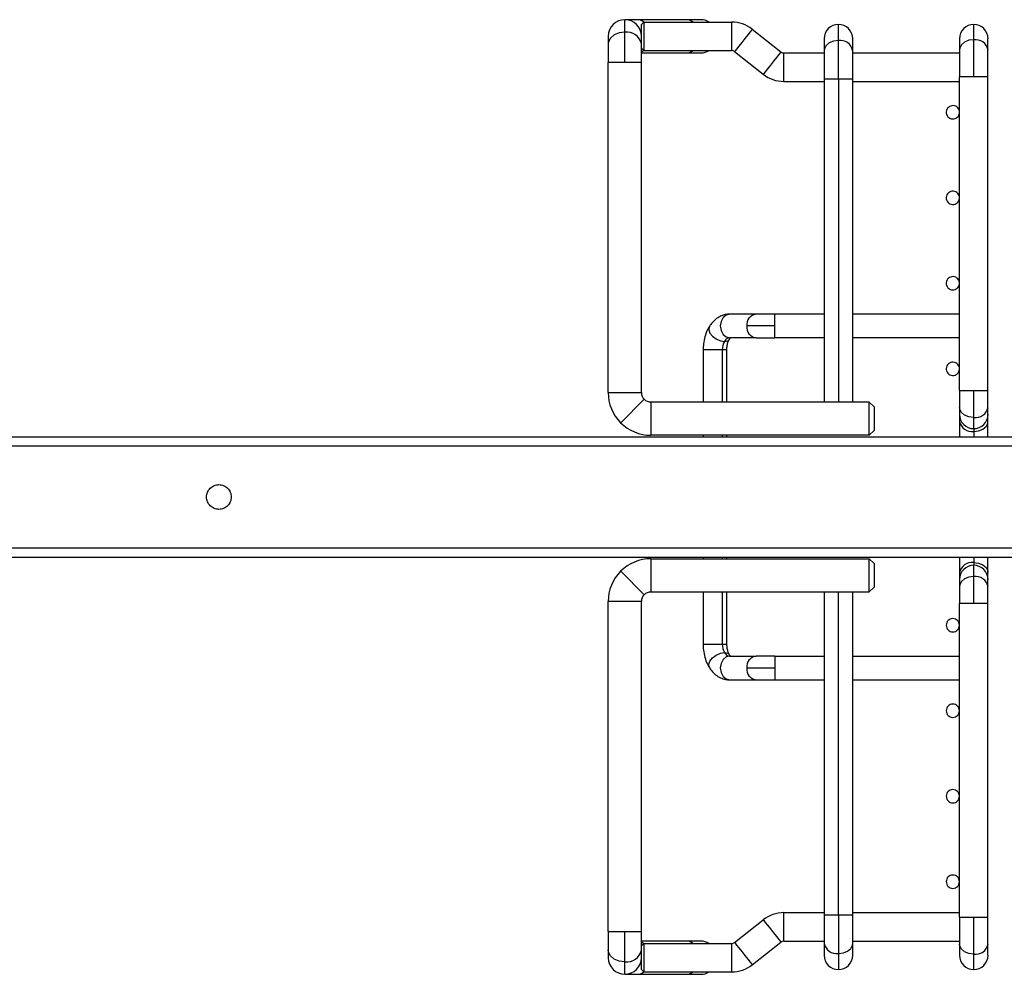
# Model space of a CAD drawing. Units: inches. Extents: x 0.1 to 16.8, y 0.1 to 10.9.
# Drawn here: x 9.4 to 10.4, y 4.7 to 5.7 of the extents above; entities that cross this region are included whole.
import ezdxf

# ---------------------------------------------------------------- set-up
doc = ezdxf.new("R2010")
doc.units = ezdxf.units.IN
doc.header["$MEASUREMENT"] = 0

msp = doc.modelspace()

# ---------------------------------------------------------------- linework, layer by layer
at = {"color": 7, "linetype": 'Continuous', "lineweight": 25}
for p, q in [((10.0111, 5.6892), (9.9972, 5.6892)), ((9.9972, 5.6762), (9.9972, 5.6892)), ((10.0619, 5.6892), (10.0111, 5.6892)), ((10.0169, 5.6867), (10.0144, 5.6843)), ((10.0169, 5.6867), (10.0169, 5.6572)), ((10.0169, 5.6867), (10.1079, 5.6867)), ((10.0759, 5.6892), (10.0619, 5.6892)), ((10.1079, 5.6867), (10.1079, 5.6572)), ((9.9972, 5.6449), (9.9972, 5.6762)), ((10.0144, 5.672), (10.0144, 5.6843)), ((10.1293, 5.6793), (10.159, 5.6558)), ((10.2186, 5.6677), (10.2186, 5.6843)), ((10.3589, 5.6684), (10.3589, 5.6843)), ((9.9799, 5.672), (9.9799, 5.664)), ((10.0144, 5.664), (10.0144, 5.672)), ((10.2039, 5.6695), (10.2039, 5.6572)), ((10.2186, 5.6277), (10.2186, 5.6677)), ((10.2334, 5.6572), (10.2334, 5.6695)), ((10.3441, 5.6695), (10.3441, 5.658)), ((10.3589, 5.6301), (10.3589, 5.6684)), ((10.3736, 5.658), (10.3736, 5.6695)), ((9.9799, 5.664), (9.9799, 5.6449)), ((10.0144, 5.6449), (10.0144, 5.664)), ((10.0169, 5.6572), (10.0144, 5.6596)), ((10.0144, 5.6547), (10.0619, 5.6547)), ((10.0169, 5.6572), (10.1079, 5.6572)), ((10.0619, 5.6547), (10.0759, 5.6547)), ((10.1109, 5.6561), (10.1407, 5.6326)), ((10.162, 5.6252), (10.162, 5.6547)), ((10.162, 5.6547), (10.2039, 5.6547)), ((10.2039, 5.6572), (10.2039, 5.6277)), ((10.2334, 5.6277), (10.2334, 5.6572)), ((10.2334, 5.6547), (10.3441, 5.6547)), ((10.3441, 5.658), (10.3441, 5.6301)), ((10.3736, 5.6301), (10.3736, 5.658)), ((9.9972, 5.6449), (9.9799, 5.6449)), ((9.9799, 5.3029), (9.9799, 5.6449)), ((10.0144, 5.6449), (9.9972, 5.6449)), ((10.0144, 5.3029), (10.0144, 5.6449)), ((10.162, 5.6252), (10.2039, 5.6252)), ((10.2039, 5.6277), (10.2039, 5.293)), ((10.2186, 5.6277), (10.2039, 5.6277)), ((10.2186, 5.6277), (10.2186, 5.293)), ((10.2334, 5.6277), (10.2186, 5.6277)), ((10.2334, 5.293), (10.2334, 5.6277)), ((10.2334, 5.6252), (10.3441, 5.6252)), ((10.3589, 5.6301), (10.3441, 5.6301)), ((10.3441, 5.3048), (10.3441, 5.6301)), ((10.3736, 5.6301), (10.3589, 5.6301)), ((10.3736, 5.3048), (10.3736, 5.6301)), ((10.1333, 5.3841), (10.1058, 5.3841)), ((10.1527, 5.3841), (10.1333, 5.3841)), ((10.1527, 5.3718), (10.1527, 5.3841)), ((10.2039, 5.3841), (10.1527, 5.3841)), ((10.3441, 5.3841), (10.2334, 5.3841)), ((10.1527, 5.3718), (10.1236, 5.3718)), ((10.1527, 5.3595), (10.1527, 5.3718)), ((10.1333, 5.3595), (10.1058, 5.3595)), ((10.1333, 5.3595), (10.1527, 5.3595)), ((10.2039, 5.3595), (10.1527, 5.3595)), ((10.3441, 5.3595), (10.2334, 5.3595)), ((10.0784, 5.3471), (10.0784, 5.293)), ((10.0982, 5.3471), (10.0784, 5.3471)), ((10.103, 5.3471), (10.0982, 5.3471)), ((10.0982, 5.3471), (10.0982, 5.293)), ((10.103, 5.293), (10.103, 5.3471)), ((9.9799, 5.3029), (10.0144, 5.3029)), ((10.3441, 5.3048), (10.3441, 5.2874)), ((10.3441, 5.3048), (10.3589, 5.3048)), ((10.3589, 5.3048), (10.3736, 5.3048)), ((10.3589, 5.277), (10.3589, 5.3048)), ((10.3736, 5.2874), (10.3736, 5.3048)), ((10.0173, 5.2959), (9.9929, 5.2715)), ((10.0242, 5.293), (10.0242, 5.2586)), ((10.2039, 5.293), (10.0242, 5.293)), ((10.2506, 5.293), (10.2334, 5.293)), ((10.2506, 5.2586), (10.2506, 5.293)), ((10.2506, 5.293), (10.2555, 5.2881)), ((10.3441, 5.2874), (10.3441, 5.2802)), ((10.3736, 5.2802), (10.3736, 5.2874)), ((10.3441, 5.2802), (10.3441, 5.273)), ((10.3589, 5.2655), (10.3589, 5.277)), ((10.3736, 5.273), (10.3736, 5.2802)), ((10.3441, 5.273), (10.3441, 5.2571)), ((10.3736, 5.2571), (10.3736, 5.273)), ((8.915, 5.2571), (10.4622, 5.2571)), ((10.2506, 5.2586), (10.0242, 5.2586)), ((10.0784, 5.2586), (10.0784, 5.2571)), ((10.0982, 5.2586), (10.0982, 5.2571)), ((10.103, 5.2571), (10.103, 5.2586)), ((10.2506, 5.2586), (10.2555, 5.2635)), ((10.3589, 5.2655), (10.3589, 5.2626)), ((10.3589, 5.2626), (10.3589, 5.2571)), ((10.4622, 5.2472), (5.1473, 5.2472)), ((5.1473, 5.1419), (10.4622, 5.1419)), ((8.915, 5.1321), (10.4622, 5.1321)), ((10.0242, 5.1306), (10.0242, 5.0962)), ((10.0242, 5.1306), (10.2506, 5.1306)), ((10.0784, 5.1321), (10.0784, 5.1306)), ((10.0982, 5.1321), (10.0982, 5.1306)), ((10.103, 5.1306), (10.103, 5.1321)), ((10.2506, 5.0962), (10.2506, 5.1306)), ((10.2555, 5.1257), (10.2506, 5.1306)), ((10.3441, 5.1321), (10.3441, 5.1162)), ((10.3589, 5.1321), (10.3589, 5.1266)), ((10.3589, 5.1266), (10.3589, 5.1237)), ((10.3589, 5.1122), (10.3589, 5.1237)), ((10.3736, 5.1162), (10.3736, 5.1321)), ((9.9929, 5.1176), (10.0173, 5.0933)), ((10.3441, 5.1162), (10.3441, 5.109)), ((10.3736, 5.109), (10.3736, 5.1162)), ((10.3441, 5.109), (10.3441, 5.1018)), ((10.3589, 5.0844), (10.3589, 5.1122)), ((10.3736, 5.1018), (10.3736, 5.109)), ((10.0242, 5.0962), (10.2039, 5.0962)), ((10.0784, 5.0962), (10.0784, 5.042)), ((10.0982, 5.0962), (10.0982, 5.042)), ((10.103, 5.042), (10.103, 5.0962)), ((10.2039, 5.0962), (10.2039, 4.7615)), ((10.2186, 4.7615), (10.2186, 5.0962)), ((10.2334, 4.7615), (10.2334, 5.0962)), ((10.2334, 5.0962), (10.2506, 5.0962)), ((10.2555, 5.1011), (10.2506, 5.0962)), ((10.3441, 5.1018), (10.3441, 5.0844)), ((10.3736, 5.0844), (10.3736, 5.1018)), ((10.0144, 5.0863), (9.9799, 5.0863)), ((9.9799, 4.7443), (9.9799, 5.0863)), ((10.0144, 4.7443), (10.0144, 5.0863)), ((10.3589, 5.0844), (10.3441, 5.0844)), ((10.3441, 4.7591), (10.3441, 5.0844)), ((10.3736, 5.0844), (10.3589, 5.0844)), ((10.3736, 4.7591), (10.3736, 5.0844)), ((10.0784, 5.042), (10.0982, 5.042)), ((10.0982, 5.042), (10.103, 5.042)), ((10.1058, 5.0297), (10.1333, 5.0297)), ((10.1527, 5.0297), (10.1333, 5.0297)), ((10.1527, 5.0297), (10.1527, 5.0174)), ((10.1527, 5.0297), (10.2039, 5.0297)), ((10.2334, 5.0297), (10.3441, 5.0297)), ((10.1236, 5.0174), (10.1527, 5.0174)), ((10.1527, 5.0174), (10.1527, 5.0051)), ((10.1058, 5.0051), (10.1333, 5.0051)), ((10.1333, 5.0051), (10.1527, 5.0051)), ((10.1527, 5.0051), (10.2039, 5.0051)), ((10.2334, 5.0051), (10.3441, 5.0051)), ((10.1109, 4.7331), (10.1407, 4.7566)), ((10.162, 4.7345), (10.162, 4.764)), ((10.162, 4.764), (10.2039, 4.764)), ((10.2039, 4.7615), (10.2039, 4.7319)), ((10.2039, 4.7615), (10.2186, 4.7615)), ((10.2186, 4.7615), (10.2186, 4.7215)), ((10.2186, 4.7615), (10.2334, 4.7615)), ((10.2334, 4.764), (10.3441, 4.764)), ((10.2334, 4.7319), (10.2334, 4.7615)), ((10.3441, 4.7591), (10.3441, 4.7312)), ((10.3441, 4.7591), (10.3589, 4.7591)), ((10.3589, 4.7591), (10.3736, 4.7591)), ((10.3589, 4.7208), (10.3589, 4.7591)), ((10.3736, 4.7312), (10.3736, 4.7591)), ((9.9799, 4.7443), (9.9799, 4.7252)), ((9.9799, 4.7443), (9.9972, 4.7443)), ((9.9972, 4.713), (9.9972, 4.7443)), ((9.9972, 4.7443), (10.0144, 4.7443)), ((10.0144, 4.7252), (10.0144, 4.7443)), ((10.0619, 4.7345), (10.0144, 4.7345)), ((10.0169, 4.732), (10.0144, 4.7295)), ((10.0169, 4.732), (10.0169, 4.7025)), ((10.0169, 4.732), (10.1079, 4.732)), ((10.0759, 4.7345), (10.0619, 4.7345)), ((10.1079, 4.732), (10.1079, 4.7025)), ((10.1293, 4.7099), (10.159, 4.7334)), ((10.162, 4.7345), (10.2039, 4.7345)), ((10.2039, 4.7319), (10.2039, 4.7197)), ((10.2334, 4.7345), (10.3441, 4.7345)), ((10.2334, 4.7197), (10.2334, 4.7319)), ((10.3441, 4.7312), (10.3441, 4.7197)), ((10.3736, 4.7197), (10.3736, 4.7312)), ((9.9799, 4.7252), (9.9799, 4.7172)), ((10.0144, 4.7172), (10.0144, 4.7252)), ((10.0144, 4.7049), (10.0144, 4.7172)), ((10.2186, 4.7215), (10.2186, 4.7049)), ((10.3589, 4.7049), (10.3589, 4.7208)), ((9.9972, 4.7), (9.9972, 4.713)), ((9.9972, 4.7), (10.0111, 4.7)), ((10.0111, 4.7), (10.0619, 4.7)), ((10.0169, 4.7025), (10.0144, 4.7049)), ((10.0169, 4.7025), (10.1079, 4.7025)), ((10.0619, 4.7), (10.0759, 4.7))]:
    msp.add_line(p, q, dxfattribs=at)
at = {"color": 7, "linetype": 'Continuous', "lineweight": 25, "flags": 128}
for points in [[(9.9972, 5.6762), (9.9913, 5.6755), (9.9861, 5.6734), (9.9822, 5.6701), (9.9802, 5.6661), (9.9799, 5.664)], [(10.1293, 5.6793), (10.1287, 5.6786), (10.1271, 5.6766), (10.1247, 5.6735), (10.1217, 5.6697), (10.1185, 5.6657), (10.1155, 5.6619), (10.1131, 5.6588), (10.1115, 5.6568), (10.1109, 5.6561)], [(10.2186, 5.6677), (10.2136, 5.667), (10.2091, 5.6652), (10.2058, 5.6625), (10.2041, 5.6591), (10.2039, 5.6572)], [(10.3589, 5.6684), (10.3538, 5.6678), (10.3494, 5.666), (10.3461, 5.6632), (10.3443, 5.6598), (10.3441, 5.658)], [(10.0169, 5.6572), (10.0167, 5.657), (10.0144, 5.6555)], [(10.159, 5.6558), (10.1584, 5.6551), (10.1568, 5.6531), (10.1544, 5.65), (10.1514, 5.6462), (10.1482, 5.6422), (10.1452, 5.6384), (10.1428, 5.6353), (10.1412, 5.6333), (10.1407, 5.6326)], [(10.1058, 5.3841), (10.1021, 5.3831), (10.099, 5.3805), (10.0969, 5.3765), (10.0961, 5.3718), (10.0969, 5.367), (10.099, 5.3631), (10.1021, 5.3604), (10.1058, 5.3595)], [(10.0846, 5.371), (10.0845, 5.3707), (10.0841, 5.3679), (10.0854, 5.3645), (10.0882, 5.3612), (10.092, 5.3584), (10.0963, 5.3565), (10.1005, 5.3558)], [(10.1005, 5.3558), (10.1038, 5.3565), (10.1056, 5.3582)], [(10.3589, 5.277), (10.3538, 5.2776), (10.3494, 5.2794), (10.3461, 5.2822), (10.3443, 5.2856), (10.3441, 5.2874)], [(10.3589, 5.2626), (10.3639, 5.2632), (10.3684, 5.265), (10.3717, 5.2678), (10.3734, 5.2712), (10.3736, 5.273)], [(10.3589, 5.1266), (10.3639, 5.126), (10.3684, 5.1242), (10.3717, 5.1214), (10.3734, 5.118), (10.3736, 5.1162)], [(10.3589, 5.1122), (10.3538, 5.1116), (10.3494, 5.1097), (10.3461, 5.107), (10.3443, 5.1036), (10.3441, 5.1018)], [(10.0846, 5.0182), (10.0845, 5.0185), (10.0841, 5.0213), (10.0854, 5.0246), (10.0882, 5.028), (10.092, 5.0308), (10.0963, 5.0327), (10.1005, 5.0333)], [(10.1005, 5.0333), (10.1038, 5.0327), (10.1056, 5.031)], [(10.1058, 5.0297), (10.1021, 5.0288), (10.099, 5.0261), (10.0969, 5.0221), (10.0961, 5.0174), (10.0969, 5.0127), (10.099, 5.0087), (10.1021, 5.0061), (10.1058, 5.0051)], [(10.1407, 4.7566), (10.1412, 4.7559), (10.1428, 4.7538), (10.1452, 4.7508), (10.1482, 4.747), (10.1514, 4.743), (10.1544, 4.7392), (10.1568, 4.7361), (10.1584, 4.7341), (10.159, 4.7334)], [(10.0144, 4.7337), (10.0167, 4.7321), (10.0169, 4.732)], [(10.1109, 4.7331), (10.1115, 4.7324), (10.1131, 4.7303), (10.1155, 4.7273), (10.1185, 4.7235), (10.1217, 4.7195), (10.1247, 4.7157), (10.1271, 4.7126), (10.1287, 4.7106), (10.1293, 4.7099)], [(10.2186, 4.7215), (10.2237, 4.7221), (10.2281, 4.7239), (10.2314, 4.7267), (10.2332, 4.7301), (10.2334, 4.7319)], [(10.3589, 4.7208), (10.3538, 4.7214), (10.3494, 4.7232), (10.3461, 4.726), (10.3443, 4.7294), (10.3441, 4.7312)], [(9.9972, 4.713), (9.9913, 4.7137), (9.9861, 4.7158), (9.9822, 4.7191), (9.9802, 4.723), (9.9799, 4.7252)]]:
    msp.add_lwpolyline(points, dxfattribs=at)
at = {"color": 7, "linetype": 'Continuous', "lineweight": 25}
for centre, radius, start, end in [((9.9972, 5.672), 0.0172, 90, 180), ((9.9972, 5.672), 0.0172, 0, 90), ((10.0108, 5.6805), 0.00867, 45.6862, 87.7697), ((10.0616, 5.6805), 0.00867, 45.6863, 87.7695), ((10.0759, 5.672), 0.0172, 58.9973, 90), ((10.1079, 5.6523), 0.0344, 51.6608, 90), ((9.9994, 5.6611), 0.0153, 11.1335, 98.3377), ((10.2186, 5.6695), 0.0148, 90, 180), ((10.2186, 5.6695), 0.0148, 0, 90), ((10.3589, 5.6695), 0.0148, 90, 180), ((10.3589, 5.6695), 0.0148, 0, 90), ((10.2205, 5.6547), 0.0131, 11.1335, 98.3377), ((10.3608, 5.6554), 0.0131, 11.1335, 98.3377), ((10.0616, 5.6634), 0.00867, 272.2305, 314.3137), ((10.0759, 5.672), 0.0172, 270, 301.0027), ((10.1079, 5.6523), 0.00492, 51.6608, 90), ((10.162, 5.6596), 0.00492, 231.6608, 270), ((10.162, 5.6596), 0.0344, 231.6608, 270), ((10.1347, 5.3729), 0.0112, 97.5674, 185.9557), ((10.1347, 5.3706), 0.0112, 174.044, 262.433), ((10.1064, 5.3529), 0.0066, 94.6593, 153.2056), ((10.1151, 5.3475), 0.0169, 150.2663, 181.1209), ((10.0242, 5.3029), 0.0443, 180, 225), ((10.0242, 5.3029), 0.00984, 180, 225), ((10.0242, 5.3029), 0.00984, 225, 270), ((10.3608, 5.29), 0.0131, 261.6623, 348.8665), ((10.3589, 5.2802), 0.0148, 180, 270), ((10.3589, 5.2802), 0.0148, 270, 0), ((10.0242, 5.3029), 0.0443, 225, 270), ((10.357, 5.2755), 0.0131, 191.1335, 278.3377), ((10.0242, 5.0863), 0.0443, 90, 135), ((10.357, 5.1136), 0.0131, 81.6623, 168.8665), ((10.3589, 5.109), 0.0148, 90, 180), ((10.3589, 5.109), 0.0148, 0, 90), ((10.0242, 5.0863), 0.0443, 135, 180), ((10.3608, 5.0992), 0.0131, 11.1335, 98.3377), ((10.0242, 5.0863), 0.00984, 135, 180), ((10.0242, 5.0863), 0.00984, 90, 135), ((10.1151, 5.0417), 0.0169, 178.8791, 209.7337), ((10.1064, 5.0363), 0.0066, 206.7944, 265.3407), ((10.1347, 5.0186), 0.0112, 97.5669, 185.9564), ((10.1347, 5.0163), 0.0112, 174.0438, 262.4329), ((10.162, 4.7295), 0.0344, 90, 128.3392), ((10.0616, 4.7258), 0.00867, 45.6863, 87.7695), ((10.0759, 4.7172), 0.0172, 58.9973, 90), ((10.1079, 4.7369), 0.00492, 270, 308.3392), ((10.162, 4.7295), 0.00492, 90, 128.3392), ((10.2167, 4.7345), 0.0131, 191.1335, 278.3377), ((10.3608, 4.7338), 0.0131, 261.6623, 348.8665), ((9.9972, 4.7172), 0.0172, 180, 270), ((9.9994, 4.7281), 0.0153, 261.6623, 348.8665), ((9.9972, 4.7172), 0.0172, 270, 0), ((10.2186, 4.7197), 0.0148, 180, 270), ((10.2186, 4.7197), 0.0148, 270, 0), ((10.3589, 4.7197), 0.0148, 180, 270), ((10.3589, 4.7197), 0.0148, 270, 0), ((10.1079, 4.7369), 0.0344, 270, 308.3392), ((10.0108, 4.7087), 0.00867, 272.2303, 314.3138), ((10.0616, 4.7087), 0.00867, 272.2305, 314.3137), ((10.0759, 4.7172), 0.0172, 270, 301.0027)]:
    msp.add_arc(centre, radius, start, end, dxfattribs=at)
for points in [[(10.3437, 5.5955), (10.3433, 5.5963), (10.3426, 5.5979), (10.3403, 5.5996), (10.3377, 5.6003), (10.3349, 5.5999), (10.3325, 5.5985), (10.3309, 5.5963), (10.3301, 5.5936), (10.3305, 5.5919), (10.3307, 5.591)], [(10.3307, 5.591), (10.3311, 5.5902), (10.3319, 5.5885), (10.3341, 5.5869), (10.3368, 5.5862), (10.3395, 5.5865), (10.3419, 5.5879), (10.3436, 5.5901), (10.3443, 5.5928), (10.3439, 5.5946), (10.3437, 5.5955)], [(10.3437, 5.5069), (10.3433, 5.5077), (10.3426, 5.5093), (10.3403, 5.511), (10.3377, 5.5117), (10.3349, 5.5113), (10.3325, 5.5099), (10.3309, 5.5077), (10.3301, 5.505), (10.3305, 5.5033), (10.3307, 5.5024)], [(10.3307, 5.5024), (10.3311, 5.5016), (10.3319, 5.4999), (10.3341, 5.4983), (10.3368, 5.4976), (10.3395, 5.4979), (10.3419, 5.4993), (10.3436, 5.5015), (10.3443, 5.5042), (10.3439, 5.506), (10.3437, 5.5069)], [(10.3437, 5.4183), (10.3433, 5.4191), (10.3426, 5.4207), (10.3403, 5.4224), (10.3377, 5.4231), (10.3349, 5.4227), (10.3325, 5.4213), (10.3309, 5.4192), (10.3301, 5.4165), (10.3305, 5.4147), (10.3307, 5.4138)], [(10.3307, 5.4138), (10.3311, 5.413), (10.3319, 5.4113), (10.3341, 5.4097), (10.3368, 5.409), (10.3395, 5.4094), (10.3419, 5.4108), (10.3436, 5.4129), (10.3443, 5.4156), (10.3439, 5.4174), (10.3437, 5.4183)], [(10.3437, 5.3297), (10.3433, 5.3305), (10.3426, 5.3322), (10.3403, 5.3338), (10.3377, 5.3345), (10.3349, 5.3341), (10.3325, 5.3328), (10.3309, 5.3306), (10.3301, 5.3279), (10.3305, 5.3261), (10.3307, 5.3252)], [(10.3307, 5.3252), (10.3311, 5.3244), (10.3319, 5.3228), (10.3341, 5.3211), (10.3368, 5.3204), (10.3395, 5.3208), (10.3419, 5.3222), (10.3436, 5.3244), (10.3443, 5.327), (10.3439, 5.3288), (10.3437, 5.3297)], [(10.2186, 5.293), (10.2167, 5.293), (10.2128, 5.293), (10.2079, 5.293), (10.2045, 5.293), (10.2041, 5.293), (10.2039, 5.293)], [(10.2334, 5.293), (10.2332, 5.293), (10.2327, 5.293), (10.2293, 5.293), (10.2244, 5.293), (10.2206, 5.293), (10.2186, 5.293)], [(10.2555, 5.2881), (10.2555, 5.2879), (10.2555, 5.2875), (10.2555, 5.2847), (10.2555, 5.2806), (10.2555, 5.2758), (10.2555, 5.271), (10.2555, 5.2669), (10.2555, 5.264), (10.2555, 5.2637), (10.2555, 5.2635)], [(9.5764, 5.1818), (9.5747, 5.182), (9.5714, 5.1824), (9.5671, 5.1853), (9.5643, 5.1896), (9.5633, 5.1946), (9.5643, 5.1996), (9.5671, 5.2038), (9.5714, 5.2068), (9.5747, 5.2072), (9.5764, 5.2074)], [(9.5764, 5.2074), (9.5781, 5.2072), (9.5814, 5.2068), (9.5857, 5.2038), (9.5885, 5.1996), (9.5895, 5.1946), (9.5885, 5.1896), (9.5857, 5.1853), (9.5814, 5.1824), (9.5781, 5.182), (9.5764, 5.1818)], [(10.2555, 5.1257), (10.2555, 5.1255), (10.2555, 5.1251), (10.2555, 5.1223), (10.2555, 5.1182), (10.2555, 5.1134), (10.2555, 5.1086), (10.2555, 5.1045), (10.2555, 5.1016), (10.2555, 5.1013), (10.2555, 5.1011)], [(10.2039, 5.0962), (10.2041, 5.0962), (10.2045, 5.0962), (10.2079, 5.0962), (10.2128, 5.0962), (10.2167, 5.0962), (10.2186, 5.0962)], [(10.2186, 5.0962), (10.2206, 5.0962), (10.2244, 5.0962), (10.2293, 5.0962), (10.2327, 5.0962), (10.2332, 5.0962), (10.2334, 5.0962)], [(10.3441, 5.0617), (10.344, 5.0626), (10.3438, 5.0644), (10.3422, 5.0667), (10.3399, 5.0682), (10.3372, 5.0688), (10.3345, 5.0682), (10.3322, 5.0667), (10.3306, 5.0644), (10.3304, 5.0626), (10.3303, 5.0617)], [(10.3303, 5.0617), (10.3304, 5.0608), (10.3306, 5.059), (10.3322, 5.0567), (10.3345, 5.0552), (10.3372, 5.0546), (10.3399, 5.0552), (10.3422, 5.0567), (10.3438, 5.059), (10.344, 5.0608), (10.3441, 5.0617)], [(10.3441, 4.9731), (10.344, 4.974), (10.3438, 4.9758), (10.3422, 4.9781), (10.3399, 4.9797), (10.3372, 4.9802), (10.3345, 4.9797), (10.3322, 4.9781), (10.3306, 4.9758), (10.3304, 4.974), (10.3303, 4.9731)], [(10.3303, 4.9731), (10.3304, 4.9722), (10.3306, 4.9704), (10.3322, 4.9681), (10.3345, 4.9666), (10.3372, 4.9661), (10.3399, 4.9666), (10.3422, 4.9681), (10.3438, 4.9704), (10.344, 4.9722), (10.3441, 4.9731)], [(10.3441, 4.8846), (10.344, 4.8855), (10.3438, 4.8873), (10.3422, 4.8895), (10.3399, 4.8911), (10.3372, 4.8916), (10.3345, 4.8911), (10.3322, 4.8895), (10.3306, 4.8873), (10.3304, 4.8855), (10.3303, 4.8846)], [(10.3303, 4.8846), (10.3304, 4.8836), (10.3306, 4.8818), (10.3322, 4.8796), (10.3345, 4.878), (10.3372, 4.8775), (10.3399, 4.878), (10.3422, 4.8796), (10.3438, 4.8818), (10.344, 4.8836), (10.3441, 4.8846)], [(10.3441, 4.796), (10.344, 4.7969), (10.3438, 4.7987), (10.3422, 4.801), (10.3399, 4.8025), (10.3372, 4.803), (10.3345, 4.8025), (10.3322, 4.801), (10.3306, 4.7987), (10.3304, 4.7969), (10.3303, 4.796)], [(10.3303, 4.796), (10.3304, 4.7951), (10.3306, 4.7933), (10.3322, 4.791), (10.3345, 4.7894), (10.3372, 4.7889), (10.3399, 4.7894), (10.3422, 4.791), (10.3438, 4.7933), (10.344, 4.7951), (10.3441, 4.796)]]:
    msp.add_open_spline(points, degree=3, dxfattribs=at)
for points, knots in [([(10.1058, 5.3841), (10.1043, 5.384), (10.1009, 5.3837), (10.0958, 5.3819), (10.091, 5.3787), (10.0873, 5.375), (10.0854, 5.3721), (10.0846, 5.371)], [0, 0, 0, 0, 0.178253, 0.399172, 0.619946, 0.848586, 1, 1, 1, 1]), ([(10.0846, 5.371), (10.084, 5.3698), (10.0821, 5.3666), (10.08, 5.3607), (10.0786, 5.3538), (10.0784, 5.3492), (10.0784, 5.3471)], [0, 0, 0, 0, 0.172531, 0.465747, 0.760246, 1, 1, 1, 1]), ([(10.1056, 5.3581), (10.1058, 5.3584), (10.1064, 5.3593), (10.107, 5.3597), (10.1068, 5.3597), (10.1068, 5.3596)], [0, 0, 0, 0, 0.2992126, 0.8763542, 1, 1, 1, 1]), ([(10.103, 5.3471), (10.103, 5.3479), (10.103, 5.3501), (10.1037, 5.3537), (10.1047, 5.3566), (10.1054, 5.3577), (10.1056, 5.3581)], [0, 0, 0, 0, 0.169264, 0.509032, 0.842328, 1, 1, 1, 1]), ([(10.0784, 5.042), (10.0784, 5.0406), (10.0785, 5.0367), (10.0796, 5.0302), (10.0816, 5.0236), (10.0837, 5.0198), (10.0846, 5.0182)], [0, 0, 0, 0, 0.163828, 0.461077, 0.763034, 1, 1, 1, 1]), ([(10.1056, 5.0311), (10.1054, 5.0315), (10.1047, 5.0326), (10.1037, 5.0354), (10.1031, 5.0389), (10.103, 5.0412), (10.103, 5.042)], [0, 0, 0, 0, 0.16537, 0.483044, 0.812103, 1, 1, 1, 1]), ([(10.1069, 5.0295), (10.1069, 5.0295), (10.107, 5.0295), (10.1065, 5.0297), (10.1058, 5.0307), (10.1056, 5.0311)], [0, 0, 0, 0, 0.0500111, 0.6063431, 1, 1, 1, 1]), ([(10.0846, 5.0182), (10.0854, 5.017), (10.0873, 5.0141), (10.0911, 5.0103), (10.0961, 5.0072), (10.1011, 5.0054), (10.1044, 5.0052), (10.1058, 5.0051)], [0, 0, 0, 0, 0.154815, 0.390789, 0.61489, 0.831346, 1, 1, 1, 1])]:
    msp.add_open_spline(points, degree=3, knots=knots, dxfattribs=at)

doc.saveas('drawing.dxf')
